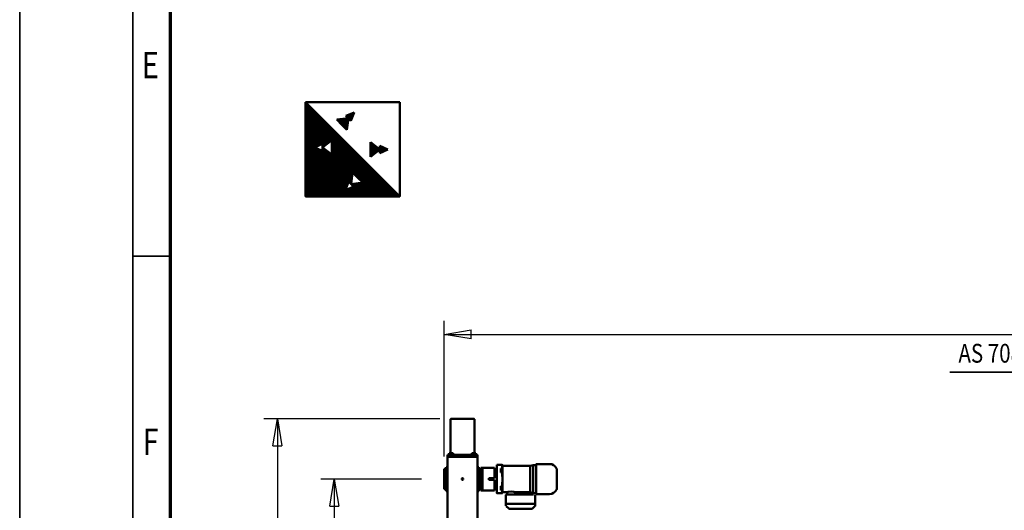
# Model space of a CAD drawing. Units: millimetres. Extents: x 0 to 29700, y 0 to 21000.
# Drawn here: x 0 to 6535, y 6314 to 9570 of the extents above; entities that cross this region are included whole.
import ezdxf
from ezdxf.enums import TextEntityAlignment as Align

# ---------------------------------------------------------------- set-up
doc = ezdxf.new("R2010")
doc.units = ezdxf.units.MM
doc.header["$MEASUREMENT"] = 0
for name, color, linetype, lineweight in [('(1) Shape lines', 7, 'Continuous', 35), ('(4) Texts', 7, 'Continuous', 35), ('(6) Dimensions', 7, 'Continuous', 35), ('(8) Hatches', 7, 'Continuous', 35), ('(9) Sheet', 7, 'Continuous', 35)]:
    doc.layers.add(name, color=color, linetype=linetype, lineweight=lineweight)
doc.styles.add('Arial', font='ARIAL.TTF')
doc.dimstyles.new('Vertex Style', dxfattribs={"dimscale": 50, "dimtxt": 0.18, "dimasz": 3.6, "dimexe": 1.8, "dimexo": 0.0625, "dimgap": 1.7, "dimtad": 1, "dimdec": 1, "dimdsep": 46, "dimtxsty": 'Arial', "dimblk1": 'CLOSED', "dimblk2": 'CLOSED', "dimsah": 1, "dimcen": 0.09, "dimdle": 1.8, "dimclrd": 9, "dimclre": 9, "dimadec": 1, "dimazin": 2, "dimtfac": 0.65, "dimtdec": 4, "dimtmove": 0, "dimatfit": 3, "dimfxl": 0, "dimtolj": 1, "dimtzin": 0, "dimlwd": 25, "dimlwe": 25, "dimarcsym": 0})

# ---------------------------------------------------------------- blocks, each defined once
blk = doc.blocks.new('_Closed')
at = {"color": 0, "linetype": 'ByBlock', "lineweight": -2}
for p, q in [((-1, 0.166667), (0, 0)), ((-1, 0.166667), (-1, -0.166667)), ((0, 0), (-1, -0.166667)), ((0, 0), (-1, 0))]:
    blk.add_line(p, q, dxfattribs=at)
blk = doc.blocks.new('*D68')
at = {"layer": '(6) Dimensions', "color": 9, "lineweight": 25}
for p, q in [((2789.1, 6921.2), (1620.1, 6921.2)), ((1710.1, 6741.2), (1710.1, 1110.4)), ((2789.1, 930.4), (1620.1, 930.4))]:
    blk.add_line(p, q, dxfattribs=at)
at = {"layer": 'Defpoints', "color": 0}
for p in [(2939.1, 6921.2), (1710.1, 930.4), (2939.1, 930.4)]:
    blk.add_point(p, dxfattribs=at)
at = {"layer": '(6) Dimensions', "color": 9, "lineweight": 25, "xscale": 180, "yscale": 180, "zscale": 180}
for p, rotation in [((1710.1, 6921.2), 89.99999999999999), ((1710.1, 930.4), 270)]:
    blk.add_blockref('_Closed', p, dxfattribs=dict(at, rotation=rotation))
at = {"layer": '(6) Dimensions', "color": 0, "lineweight": 35, "insert": (1544.2, 3925.8), "char_height": 175, "attachment_point": 5, "rotation": 90, "style": 'Arial'}
blk.add_mtext('\\A1;5991', dxfattribs=at)
blk = doc.blocks.new('*D69')
at = {"layer": '(6) Dimensions', "color": 9, "lineweight": 25}
for p, q in [((2667.1, 6521.2), (1998.1, 6521.2)), ((2088.1, 6341.2), (2088.1, 1510.4)), ((2667.1, 1330.4), (1998.1, 1330.4))]:
    blk.add_line(p, q, dxfattribs=at)
at = {"layer": 'Defpoints', "color": 0}
for p in [(2817.1, 6521.2), (2088.1, 1330.4), (2817.1, 1330.4)]:
    blk.add_point(p, dxfattribs=at)
at = {"layer": '(6) Dimensions', "color": 9, "lineweight": 25, "xscale": 180, "yscale": 180, "zscale": 180}
for p, rotation in [((2088.1, 6521.2), 89.99999999999999), ((2088.1, 1330.4), 270)]:
    blk.add_blockref('_Closed', p, dxfattribs=dict(at, rotation=rotation))
at = {"layer": '(6) Dimensions', "color": 0, "lineweight": 35, "insert": (1922.2, 3925.8), "char_height": 175, "attachment_point": 5, "rotation": 90, "style": 'Arial'}
blk.add_mtext('\\A1;5191', dxfattribs=at)
blk = doc.blocks.new('*D70')
at = {"layer": '(6) Dimensions', "color": 9, "lineweight": 25}
for p, q in [((2817.1, 6671.2), (2817.1, 7571.2)), ((16502.9, 6671.2), (16502.9, 7571.2)), ((2997.1, 7481.2), (16322.9, 7481.2))]:
    blk.add_line(p, q, dxfattribs=at)
at = {"layer": 'Defpoints', "color": 0}
for p in [(16502.9, 7481.2), (2817.1, 6521.2), (16502.9, 6521.2)]:
    blk.add_point(p, dxfattribs=at)
at = {"layer": '(6) Dimensions', "color": 9, "lineweight": 25, "xscale": 180, "yscale": 180, "zscale": 180}
for p, rotation in [((2817.1, 7481.2), 180), ((16502.9, 7481.2), 360)]:
    blk.add_blockref('_Closed', p, dxfattribs=dict(at, rotation=rotation))
at = {"layer": '(6) Dimensions', "color": 0, "lineweight": 35, "insert": (9308.9, 7647.1), "char_height": 175, "attachment_point": 5, "style": 'Arial'}
blk.add_mtext('\\A1;19744', dxfattribs=at)
blk = doc.blocks.new('MACRO_12_aa37f747-e160-460b-aa61-9390acba8add')
at = {"layer": '(1) Shape lines', "color": 7, "linetype": 'Continuous', "lineweight": 50, "ltscale": 150}
for p, q in [((13570.9, -2543.8), (13570.9, -2993.8)), ((13770.9, -2533.8), (13770.9, -2993.8)), ((13188.5, -2669.7), (13188.5, -2682)), ((13191.4, -2665), (13207.3, -2649.4)), ((13210.1, -2648.2), (13361.8, -2648.2)), ((13364.6, -2649.4), (13380.5, -2665)), ((13383.5, -2669.7), (13383.5, -2682)), ((13188.5, -2682), (13188.5, -2683.6)), ((13188.5, -2682.5), (13188.5, -2684.1)), ((13188.5, -2682.5), (13189.5, -2740.1)), ((13188.5, -2684.1), (13189.5, -2741.6)), ((13189.5, -2741.6), (13188.5, -2684.1)), ((13189.5, -2741.6), (13189.5, -2740.1)), ((13190.6, -2682.4), (13191, -2682.1)), ((13195, -2682.1), (13195.2, -2682.4)), ((13373.5, -2681.9), (13198.5, -2681.9)), ((13231.5, -2682.2), (13198.5, -2682.2)), ((13373.4, -2682.4), (13198.5, -2682.4)), ((13206.2, -2742.7), (13199.5, -2742.7)), ((13205.1, -2741.8), (13206.4, -2743.4)), ((13206.4, -2743.6), (13206.4, -2743.4)), ((13220.4, -2743.4), (13221.3, -2742)), ((13220.4, -2743.4), (13220.4, -2743.6)), ((13224.4, -2742.7), (13220.6, -2742.7)), ((13223.1, -2741.1), (13224.4, -2742.6)), ((13224.4, -2742.8), (13224.4, -2742.6)), ((13238.4, -2742.6), (13239.3, -2741.2)), ((13238.4, -2742.6), (13238.4, -2742.8)), ((13306.2, -2742.7), (13238.4, -2742.7)), ((13348, -2681.9), (13245, -2681.9)), ((13305.1, -2741.8), (13306.4, -2743.4)), ((13306.4, -2743.8), (13306.4, -2743.4)), ((13321.4, -2758.8), (13321.4, -2743.8)), ((13353.1, -2741.1), (13354.4, -2742.6)), ((13354.4, -2742.8), (13354.4, -2742.6)), ((13373.5, -2682.2), (13361.5, -2682.2)), ((13368.4, -2742.6), (13369.3, -2741.2)), ((13368.4, -2742.6), (13368.4, -2742.8)), ((13375.4, -2743.8), (13375.4, -2758.8)), ((13376.7, -2682.4), (13377, -2682.1)), ((13378.4, -2743.4), (13379.5, -2741.9)), ((13378.4, -2743.4), (13378.4, -2743.8)), ((13381, -2682.1), (13381.3, -2682.4)), ((13383.4, -2682.5), (13382.4, -2740.1)), ((13382.4, -2741.6), (13383.4, -2684.1)), ((13383.4, -2684.1), (13382.4, -2741.6)), ((13382.4, -2741.6), (13382.4, -2740.1)), ((13383.4, -2684.1), (13383.4, -2682.5)), ((13383.5, -2683.6), (13383.5, -2682)), ((13044.4, -2912.3), (13044.4, -2779.3)), ((13093.1, -2745.8), (13181.4, -2745.8)), ((13181.4, -2753.3), (13202.4, -2753.3)), ((13202.4, -2753.3), (13222.9, -2758.8)), ((13222.9, -2932.6), (13222.9, -2758.8)), ((13222.9, -2758.8), (13321.4, -2758.8)), ((13375.4, -2758.8), (13405.4, -2758.8)), ((13405.4, -2834), (13405.4, -2752.6)), ((13408.4, -2751.8), (13442.4, -2751.8)), ((13408.4, -2771.8), (13408.4, -2754.3)), ((13416.4, -2771.8), (13408.4, -2771.8)), ((13408.4, -2771.8), (13408.4, -2777.7)), ((13408.4, -2777.7), (13408.4, -2788.6)), ((13408.4, -2788.6), (13408.4, -2799)), ((13408.4, -2799), (13416.4, -2799)), ((13408.4, -2820.1), (13408.4, -2799)), ((13416.4, -2771.8), (13416.4, -2777.7)), ((13416.4, -2777.7), (13416.4, -2788.6)), ((13416.4, -2788.6), (13416.4, -2799)), ((13442.4, -2780.4), (13442.4, -2754.3)), ((13442.4, -2786.7), (13442.4, -2780.4)), ((13442.4, -2901.7), (13442.4, -2786.7)), ((13442.4, -2790.8), (13458.4, -2790.8)), ((13458.4, -2770.8), (13458.4, -2781.8)), ((13539.4, -2770.8), (13458.4, -2770.8)), ((13458.4, -2790.8), (13458.4, -2781.8)), ((13458.4, -2840.8), (13458.4, -2790.8)), ((13548.4, -2770.8), (13539.4, -2770.8)), ((13539.4, -2781.8), (13539.4, -2770.8)), ((13539.4, -2909.8), (13539.4, -2781.8)), ((13548.4, -2779.4), (13548.4, -2770.8)), ((13548.4, -2778.3), (13562.4, -2778.3)), ((13548.4, -2779.5), (13548.4, -2788)), ((13562.4, -2779.5), (13548.4, -2779.5)), ((13562.4, -2788), (13548.4, -2788)), ((13548.4, -2788), (13548.4, -2792.1)), ((13548.4, -2899.7), (13548.4, -2791.9)), ((13562.4, -2802.5), (13548.4, -2802.5)), ((13562.4, -2765.8), (13562.4, -2779.5)), ((13570.9, -2765.8), (13562.4, -2765.8)), ((13562.4, -2788), (13562.4, -2801.8)), ((13570.9, -2801.8), (13562.4, -2801.8)), ((13562.4, -2801.8), (13562.4, -2889.8)), ((13770.9, -2765.8), (13779.4, -2765.8)), ((13770.9, -2801.8), (13779.4, -2801.8)), ((13779.4, -2765.8), (13779.4, -2779.5)), ((13779.4, -2778.3), (13793.4, -2778.3)), ((13779.4, -2779.5), (13793.4, -2779.5)), ((13779.4, -2788), (13793.4, -2788)), ((13779.4, -2788), (13779.4, -2801.8)), ((13779.4, -2801.8), (13779.4, -2889.8)), ((13779.4, -2802.5), (13793.4, -2802.5)), ((13793.4, -2778.3), (13793.4, -2779.5)), ((13793.4, -2779.5), (13793.4, -2788)), ((13793.4, -2788), (13793.4, -2802.5)), ((13793.4, -2802.5), (13793.4, -2889.1)), ((13405.4, -2854.3), (13405.4, -2834)), ((13405.4, -2938.6), (13405.4, -2854.3)), ((13408.4, -2889.4), (13408.4, -2868.2)), ((13458.4, -2840.8), (13495.4, -2840.8)), ((13458.4, -2850.8), (13495.4, -2850.8)), ((13458.4, -2900.8), (13458.4, -2850.8)), ((13495.4, -2850.8), (13495.4, -2840.8)), ((13202.4, -2938.3), (13181.4, -2938.3)), ((13222.9, -2932.8), (13202.4, -2938.3)), ((13405.4, -2932.8), (13222.9, -2932.8)), ((13405.4, -2938.6), (13405.4, -2939)), ((13416.4, -2889.4), (13408.4, -2889.4)), ((13408.4, -2899.7), (13408.4, -2889.4)), ((13408.4, -2910.7), (13408.4, -2899.7)), ((13408.4, -2916.9), (13408.4, -2910.7)), ((13408.4, -2916.9), (13416.4, -2916.9)), ((13408.4, -2935), (13408.4, -2916.9)), ((13408.4, -2937.8), (13408.4, -2935)), ((13408.4, -2937.8), (13408.4, -2938.4)), ((13408.4, -2939.2), (13408.4, -2939.8)), ((13442.4, -2939.8), (13408.4, -2939.8)), ((13416.4, -2899.7), (13416.4, -2889.4)), ((13416.4, -2910.7), (13416.4, -2899.7)), ((13416.4, -2916.9), (13416.4, -2910.7)), ((13442.4, -2900.8), (13458.4, -2900.8)), ((13442.4, -2908.1), (13442.4, -2901.7)), ((13442.4, -2935), (13442.4, -2908.1)), ((13442.4, -2937.8), (13442.4, -2935)), ((13442.4, -2937.8), (13442.4, -2939.8)), ((13458.4, -2909.8), (13458.4, -2900.8)), ((13458.4, -2909.8), (13458.4, -2920.8)), ((13458.4, -2920.8), (13539.4, -2920.8)), ((13539.4, -2920.8), (13539.4, -2909.8)), ((13548.4, -2920.8), (13539.4, -2920.8)), ((13562.4, -2889.1), (13548.4, -2889.1)), ((13548.4, -2899.5), (13548.4, -2903.5)), ((13548.4, -2903.5), (13548.4, -2912)), ((13562.4, -2903.5), (13548.4, -2903.5)), ((13562.4, -2912), (13548.4, -2912)), ((13548.4, -2920.8), (13548.4, -2912.2)), ((13562.4, -2913.3), (13548.4, -2913.3)), ((13562.4, -2889.8), (13562.4, -2903.5)), ((13570.9, -2889.8), (13562.4, -2889.8)), ((13562.4, -2912), (13562.4, -2925.8)), ((13570.9, -2925.8), (13562.4, -2925.8)), ((13770.9, -2889.8), (13779.4, -2889.8)), ((13770.9, -2925.8), (13779.4, -2925.8)), ((13779.4, -2889.1), (13793.4, -2889.1)), ((13779.4, -2889.8), (13779.4, -2903.5)), ((13779.4, -2903.5), (13793.4, -2903.5)), ((13779.4, -2912), (13779.4, -2925.8)), ((13779.4, -2912), (13793.4, -2912)), ((13793.4, -2913.3), (13779.4, -2913.3)), ((13793.4, -2889.1), (13793.4, -2903.5)), ((13793.4, -2903.5), (13793.4, -2912)), ((13793.4, -2912.1), (13793.4, -2913.3)), ((13181.4, -2945.8), (13093.1, -2945.8)), ((13570.9, -2993.8), (13570.9, -3005.8)), ((13570.9, -2993.8), (13572.1, -2993.8)), ((13570.9, -3005.8), (13572.2, -3005.8)), ((13572.2, -2993.8), (13572.4, -2993.8)), ((13572.2, -3005.8), (13572.2, -2993.8)), ((13572.4, -2993.8), (13573, -2993.8)), ((13572.4, -3005.8), (13595.9, -3005.8)), ((13573, -2993.8), (13575.2, -2993.8)), ((13575.2, -2993.8), (13576.9, -2993.8)), ((13576.9, -2993.8), (13580.2, -2993.8)), ((13580.2, -2993.8), (13582.4, -2993.8)), ((13580.9, -3008.8), (13580.9, -3005.8)), ((13580.9, -3008.8), (13580.9, -3005.8)), ((13582.4, -2993.8), (13586.7, -2993.8)), ((13586.7, -2993.8), (13588.9, -2993.8)), ((13588.9, -2993.8), (13595.9, -2993.8)), ((13595.9, -2993.8), (13745.9, -2993.8)), ((13595.9, -2993.8), (13745.9, -2993.8)), ((13595.9, -3005.8), (13745.9, -3005.8)), ((13610.9, -3005.8), (13610.9, -3008.8)), ((13730.9, -3008.8), (13730.9, -3005.8)), ((13745.9, -2993.8), (13752.9, -2993.8)), ((13745.9, -3005.8), (13769.4, -3005.8)), ((13755.1, -2993.8), (13752.9, -2993.8)), ((13755.1, -2993.8), (13759.4, -2993.8)), ((13761.6, -2993.8), (13759.4, -2993.8)), ((13760.9, -3005.8), (13760.9, -3008.8)), ((13760.9, -3005.8), (13760.9, -3008.8)), ((13761.6, -2993.8), (13764.9, -2993.8)), ((13766.6, -2993.8), (13764.9, -2993.8)), ((13766.6, -2993.8), (13768.8, -2993.8)), ((13769.4, -2993.8), (13768.8, -2993.8)), ((13769.6, -2993.8), (13769.4, -2993.8)), ((13769.6, -2993.8), (13769.6, -3005.8)), ((13769.6, -3005.8), (13770.9, -3005.8)), ((13769.7, -2993.8), (13770.9, -2993.8)), ((13770.9, -2993.8), (13770.9, -3005.8)), ((13580.9, -3008.8), (13581, -3008.8)), ((13583.2, -3008.8), (13583.2, -3018.8)), ((13583.2, -3018.8), (13589.5, -3018.8)), ((13589.5, -3008.8), (13589.5, -3018.8)), ((13589.5, -3018.8), (13602.3, -3018.8)), ((13590.9, -3240.8), (13590.9, -3018.8)), ((13602.3, -3008.8), (13602.3, -3018.8)), ((13602.3, -3018.8), (13608.6, -3018.8)), ((13608.6, -3008.8), (13608.6, -3018.8)), ((13733.2, -3008.8), (13733.2, -3018.8)), ((13733.2, -3018.8), (13739.5, -3018.8)), ((13739.5, -3008.8), (13739.5, -3018.8)), ((13739.5, -3018.8), (13752.3, -3018.8)), ((13750.9, -3018.8), (13750.9, -3240.8)), ((13752.3, -3008.8), (13752.3, -3018.8)), ((13752.3, -3018.8), (13758.6, -3018.8)), ((13758.6, -3008.8), (13758.6, -3018.8)), ((13596.2, -3245.8), (13745.6, -3245.8))]:
    blk.add_line(p, q, dxfattribs=at)
at = {"layer": '(1) Shape lines', "color": 7, "linetype": 'Continuous', "lineweight": 50, "ltscale": 50}
for p, q in [((13188.5, -2668.9), (13188.6, -2668.7)), ((13189.2, -2667.4), (13189.6, -2666.9)), ((13189.5, -2667), (13189.6, -2666.9)), ((13382.8, -2667.4), (13383.2, -2668.2))]:
    blk.add_line(p, q, dxfattribs=at)
at = {"layer": '(1) Shape lines', "color": 7, "linetype": 'Continuous', "lineweight": 50, "ltscale": 150}
for points in [[(13188.5, -2669.7), (13188.8, -2668.2)], [(13383.5, -2669.7), (13383.2, -2668.2)], [(13189.5, -2740.1), (13189.7, -2740.6)], [(13189.6, -2742), (13189.5, -2741.6)], [(13239, -2682.5), (13239.4, -2682)], [(13239.4, -2682), (13239.1, -2682.4)], [(13353.5, -2682), (13353.9, -2682.5)], [(13353.9, -2682.4), (13353.5, -2682)], [(13382.4, -2741.6), (13382.2, -2742.1)], [(13382.4, -2740.1), (13382.3, -2740.4)], [(13181.4, -2945.6), (13181.4, -2945.8), (13181.4, -2745.8), (13181.4, -2745.9)], [(13202.4, -2937.9), (13202.4, -2938.3), (13202.4, -2753.6)], [(13321.4, -2758.8), (13329.3, -2760.6), (13348.4, -2762.6)], [(13348.4, -2762.6), (13367.5, -2760.6), (13375.4, -2758.8)], [(13405.9, -2752.6), (13408.4, -2752.4)], [(13408.4, -2754.3), (13408.4, -2751.8), (13408.4, -2751.8)], [(13442.4, -2754.3), (13442.4, -2751.8), (13442.4, -2751.8)], [(13408.4, -2820.1), (13405.9, -2834)], [(13405.9, -2854.3), (13408.4, -2868.2)], [(13405.9, -2938.6), (13408.4, -2938.4)], [(13408.4, -2939.2), (13405.9, -2939)], [(13572.2, -3005.8), (13572.2, -3005.8), (13572.4, -3005.8)], [(13769.4, -3005.8), (13769.6, -3005.8), (13769.6, -3005.8)], [(13581.1, -3008.8), (13610.9, -3008.8), (13610.7, -3008.8)], [(13730.9, -3008.8), (13760.9, -3008.8), (13760.9, -3008.8)]]:
    blk.add_lwpolyline(points, dxfattribs=at)
at = {"layer": '(1) Shape lines', "color": 7, "linetype": 'Continuous', "lineweight": 50, "ltscale": 50}
for points in [[(13188.8, -2668.2), (13189, -2667.7), (13189.1, -2667.6)], [(13381.8, -2742.5), (13381.6, -2742.6), (13380.7, -2742.6)]]:
    blk.add_lwpolyline(points, dxfattribs=at)
at = {"layer": '(1) Shape lines', "color": 7, "linetype": 'Continuous', "lineweight": 50, "ltscale": 150}
blk.add_circle((13670.9, -2845.8), 5.1, dxfattribs=at)
for centre, radius, start, end in [((13210.1, -2652.2), 4, 90, 134.4912), ((13361.8, -2652.2), 4, 45.5088, 90), ((13047.4, -2779.3), 3, 106.32083, 180), ((13046, -2774.5), 2, 286.32083, 336.18062), ((13093.1, -2795.3), 49.5, 90, 156.18062), ((13047.4, -2912.3), 3, 180, 253.67917), ((13046, -2917.1), 2, 23.81938, 73.67917), ((13093.1, -2896.3), 49.5, 203.81938, 270), ((13595.9, -3240.8), 5, 180, 270), ((13745.9, -3240.8), 5, 270, 0)]:
    blk.add_arc(centre, radius, start, end, dxfattribs=at)
for centre, major_axis, start_param, end_param in [((13198.5, -2682), (-10, 0), 4.712389, 6.283185), ((13198.5, -2682.5), (10, 0), 1.571101, 3.141593), ((13198.5, -2683.6), (10, 0), 3.141593, 3.176926), ((13193, -2682.1), (2, 0), 0, 3.141593), ((13198.5, -2682.3), (-5.56, 0), 4.712019, 5.379423), ((13231.5, -2682), (-7.94, 0), 1.570796, 3.141852), ((13245, -2682), (-5.56, 0), 4.712389, 6.283185), ((13313.4, -2743.8), (-7, 0), 4.312329, 8.254042), ((13317.1, -2743.7), (-2.5, 0), 1.170736, 2.869003), ((13317.1, -2744), (-2.5, 0), 3.414182, 5.112449), ((13348.4, -2743.8), (-30, 0), 2.712323, 6.010596), ((13348.4, -2743.8), (-30, 0), 0.27259, 0.417457), ((13348.4, -2743.8), (27, 0), 0, 3.141593), ((13348, -2682), (-5.56, 0), 3.141593, 4.712389), ((13361.5, -2682), (-7.94, 0), 0, 1.570796), ((13373.4, -2682.5), (10, 0), 0, 1.570492), ((13373.5, -2682), (-10, 0), 3.141593, 4.712389), ((13373.5, -2682.3), (-5.56, 0), 4.045355, 4.712389), ((13379, -2682.1), (2, 0), 0, 3.141593), ((13373.5, -2683.6), (-10, 0), 3.106259, 3.141593)]:
    blk.add_ellipse(centre, major_axis=major_axis, ratio=0.017452, start_param=start_param, end_param=end_param, dxfattribs=at)
for centre, major_axis in [((13213.4, -2743.6), (7, 0)), ((13231.4, -2742.8), (-7, 0)), ((13361.4, -2742.8), (-7, 0))]:
    blk.add_ellipse(centre, major_axis=major_axis, ratio=0.017452, dxfattribs=at)
blk = doc.blocks.new('GROUP_0_86bdce23-403a-4a6b-b88f-5ea339ce4ff8')
at = {"layer": '(9) Sheet', "color": 7, "lineweight": 35, "ltscale": 150}
for p, q in [((0, 21000), (0, 0)), ((750, 20750), (750, 250)), ((1000, 8000), (750, 8000))]:
    blk.add_line(p, q, dxfattribs=at)
at = {"layer": '(9) Sheet', "color": 7, "lineweight": 70, "ltscale": 150}
blk.add_line((1000, 500), (1000, 20502.5), dxfattribs=at)
at = {"layer": '(9) Sheet', "color": 7, "lineweight": 35, "style": 'Arial', "width": 0.8}
for s, p in [('E', (811, 9126.4)), ('F', (816.4, 6626.4))]:
    blk.add_text(s, height=175, dxfattribs=at).set_placement(p, align=Align.BOTTOM_LEFT)
blk = doc.blocks.new('HATCH_38_539fc3c6-66f7-4c61-86dd-e7f7c3b3577b')
at = {"layer": '(8) Hatches', "color": 0, "lineweight": 9}
for p, q in [((2390, 8684.7), (2390, 8731.8)), ((2395, 8686.9), (2395, 8729.6)), ((2400, 8689.1), (2400, 8727.4)), ((2405, 8691.3), (2405, 8725.2)), ((2410, 8693.5), (2410, 8723)), ((2415, 8695.7), (2415, 8720.8)), ((2420, 8697.9), (2420, 8718.6)), ((2425, 8700.1), (2425, 8716.4)), ((2430, 8702.3), (2430, 8714.2)), ((2435, 8704.5), (2435, 8712)), ((2440, 8706.7), (2440, 8709.8))]:
    blk.add_line(p, q, dxfattribs=at)
blk = doc.blocks.new('HATCH_39_5d7b78a1-a4c8-4fee-ae0f-3faaae7498da')
at = {"layer": '(8) Hatches', "color": 0, "lineweight": 9}
for p, q in [((2330, 8661.6), (2330, 8754.8)), ((2335, 8665.6), (2335, 8750.9)), ((2340, 8669.5), (2340, 8747)), ((2345, 8673.4), (2345, 8743.1)), ((2350, 8677.3), (2350, 8739.1)), ((2355, 8681.3), (2355, 8735.2)), ((2360, 8685.2), (2360, 8731.3)), ((2365, 8689.1), (2365, 8727.3)), ((2370, 8693.1), (2370, 8723.4)), ((2375, 8697), (2375, 8719.5)), ((2380, 8700.9), (2380, 8715.6)), ((2385, 8704.8), (2385, 8711.6))]:
    blk.add_line(p, q, dxfattribs=at)
blk = doc.blocks.new('HATCH_40_70554c25-81fd-4731-9b01-09f260930b69')
at = {"layer": '(8) Hatches', "color": 0, "lineweight": 9}
for p, q in [((2105, 8906.3), (2105, 8907.6)), ((2110, 8901.1), (2110, 8908.1)), ((2115, 8895.9), (2115, 8908.6)), ((2120, 8890.7), (2120, 8909.1)), ((2125, 8885.6), (2125, 8909.6)), ((2130, 8880.4), (2130, 8910.2)), ((2135, 8875.2), (2135, 8910.7)), ((2140, 8870), (2140, 8911.2)), ((2145, 8864.9), (2145, 8911.7)), ((2150, 8859.7), (2150, 8912.2)), ((2155, 8854.5), (2155, 8912.7)), ((2160, 8849.3), (2160, 8913.2)), ((2165, 8844.1), (2165, 8913.7)), ((2170, 8839), (2170, 8914.2)), ((2175, 8869.5), (2175, 8914.8)), ((2180, 8905.8), (2180, 8915.3))]:
    blk.add_line(p, q, dxfattribs=at)
blk = doc.blocks.new('HATCH_41_25917efe-0f6b-4402-bbf5-fa9e7c28c062')
at = {"layer": '(8) Hatches', "color": 0, "lineweight": 9}
for p, q in [((2220, 8952.2), (2220, 8953)), ((2165, 8932.3), (2165, 8932.7)), ((2170, 8927.1), (2170, 8934.5)), ((2175, 8922), (2175, 8936.4)), ((2180, 8916.8), (2180, 8938.2)), ((2185, 8911.6), (2185, 8940.1)), ((2190, 8906.4), (2190, 8941.9)), ((2195, 8901.2), (2195, 8943.7)), ((2200, 8903.3), (2200, 8945.6)), ((2205, 8915.6), (2205, 8947.4)), ((2210, 8927.8), (2210, 8949.3)), ((2215, 8940), (2215, 8951.1))]:
    blk.add_line(p, q, dxfattribs=at)
blk = doc.blocks.new('HATCH_42_07015d30-1862-401f-8e6b-d394ab882c03')
at = {"layer": '(8) Hatches', "color": 0, "lineweight": 9}
for p, q in [((1900, 8397.5), (1900, 9020)), ((1905, 8397.5), (1905, 9015)), ((1910, 8397.5), (1910, 9010)), ((1915, 8397.5), (1915, 9005)), ((1920, 8397.5), (1920, 9000)), ((1925, 8397.5), (1925, 8995)), ((1930, 8397.5), (1930, 8990)), ((1935, 8397.5), (1935, 8985)), ((1940, 8397.5), (1940, 8980)), ((1945, 8397.5), (1945, 8975)), ((1950, 8397.5), (1950, 8970)), ((1955, 8397.5), (1955, 8965)), ((1960, 8724.2), (1960, 8960)), ((1965, 8726.4), (1965, 8955)), ((1970, 8728.6), (1970, 8950)), ((1975, 8730.8), (1975, 8945)), ((1980, 8733), (1980, 8940)), ((1985, 8735.2), (1985, 8935)), ((1990, 8737.4), (1990, 8930)), ((1995, 8739.6), (1995, 8925)), ((2000, 8741.8), (2000, 8920)), ((2005, 8744), (2005, 8915)), ((2010, 8746.2), (2010, 8910)), ((2015, 8726.2), (2015, 8905)), ((2020, 8730.1), (2020, 8900)), ((2025, 8734), (2025, 8895)), ((2030, 8737.9), (2030, 8890)), ((2035, 8741.9), (2035, 8885)), ((2040, 8745.8), (2040, 8880)), ((2045, 8749.7), (2045, 8875)), ((2050, 8753.7), (2050, 8870)), ((2055, 8757.6), (2055, 8865)), ((2060, 8761.5), (2060, 8860)), ((2065, 8765.4), (2065, 8855)), ((2070, 8769.4), (2070, 8850)), ((2075, 8397.5), (2075, 8845)), ((2080, 8397.5), (2080, 8840)), ((2085, 8397.5), (2085, 8835)), ((2090, 8397.5), (2090, 8830)), ((2095, 8397.5), (2095, 8825)), ((2100, 8397.5), (2100, 8820)), ((2105, 8397.5), (2105, 8815)), ((2110, 8397.5), (2110, 8810)), ((2115, 8397.5), (2115, 8805)), ((2120, 8397.5), (2120, 8800)), ((2125, 8397.5), (2125, 8795)), ((2130, 8397.5), (2130, 8790)), ((2135, 8397.5), (2135, 8785)), ((2140, 8397.5), (2140, 8780)), ((2145, 8397.5), (2145, 8775)), ((2150, 8397.5), (2150, 8770)), ((2155, 8397.5), (2155, 8765)), ((2160, 8397.5), (2160, 8760)), ((1960, 8397.5), (1960, 8720.6)), ((1965, 8397.5), (1965, 8718.4)), ((1970, 8397.5), (1970, 8716.2)), ((1975, 8397.5), (1975, 8714)), ((1980, 8397.5), (1980, 8711.8)), ((1985, 8397.5), (1985, 8709.6)), ((1990, 8397.5), (1990, 8707.4)), ((1995, 8397.5), (1995, 8705.2)), ((2000, 8397.5), (2000, 8703)), ((2005, 8397.5), (2005, 8700.8)), ((2010, 8397.5), (2010, 8698.6)), ((2015, 8397.5), (2015, 8718.6)), ((2020, 8397.5), (2020, 8714.6)), ((2025, 8397.5), (2025, 8710.7)), ((2030, 8397.5), (2030, 8706.8)), ((2035, 8397.5), (2035, 8702.9)), ((2040, 8397.5), (2040, 8698.9)), ((2045, 8397.5), (2045, 8695)), ((2165, 8445.2), (2165, 8755)), ((2170, 8458.8), (2170, 8750)), ((2175, 8472.3), (2175, 8745)), ((2180, 8485.9), (2180, 8740)), ((2185, 8493.4), (2185, 8735)), ((2190, 8488.6), (2190, 8730)), ((2195, 8483.8), (2195, 8725)), ((2200, 8478.9), (2200, 8720)), ((2205, 8521.9), (2205, 8715)), ((2210, 8554.4), (2210, 8710)), ((2215, 8549.6), (2215, 8705)), ((2220, 8544.8), (2220, 8700)), ((2225, 8539.9), (2225, 8695)), ((2050, 8397.5), (2050, 8691.1)), ((2055, 8397.5), (2055, 8687.1)), ((2060, 8397.5), (2060, 8683.2)), ((2065, 8397.5), (2065, 8679.3)), ((2070, 8397.5), (2070, 8675.4)), ((2230, 8535.1), (2230, 8690)), ((2235, 8530.3), (2235, 8685)), ((2240, 8525.5), (2240, 8680)), ((2245, 8520.6), (2245, 8675)), ((2250, 8515.8), (2250, 8670)), ((2255, 8511), (2255, 8665)), ((2260, 8506.1), (2260, 8660)), ((2265, 8501.3), (2265, 8655)), ((2270, 8496.5), (2270, 8650)), ((2275, 8491.7), (2275, 8645)), ((2280, 8397.5), (2280, 8640)), ((2285, 8397.5), (2285, 8635)), ((2290, 8397.5), (2290, 8630)), ((2295, 8397.5), (2295, 8625)), ((2300, 8397.5), (2300, 8620)), ((2305, 8397.5), (2305, 8615)), ((2310, 8397.5), (2310, 8610)), ((2315, 8397.5), (2315, 8605)), ((2320, 8397.5), (2320, 8600)), ((2325, 8397.5), (2325, 8595)), ((2330, 8397.5), (2330, 8590)), ((2335, 8397.5), (2335, 8585)), ((2340, 8397.5), (2340, 8580)), ((2345, 8397.5), (2345, 8575)), ((2350, 8397.5), (2350, 8570)), ((2355, 8397.5), (2355, 8565)), ((2360, 8397.5), (2360, 8560)), ((2365, 8397.5), (2365, 8555)), ((2370, 8397.5), (2370, 8550)), ((2375, 8397.5), (2375, 8545)), ((2380, 8397.5), (2380, 8540)), ((2385, 8397.5), (2385, 8535)), ((2390, 8397.5), (2390, 8530)), ((2395, 8397.5), (2395, 8525)), ((2400, 8397.5), (2400, 8520)), ((2405, 8397.5), (2405, 8515)), ((2410, 8397.5), (2410, 8510)), ((2415, 8397.5), (2415, 8505)), ((2420, 8397.5), (2420, 8500)), ((2165, 8397.5), (2165, 8440.3)), ((2170, 8397.5), (2170, 8442.3)), ((2175, 8397.5), (2175, 8444.3)), ((2180, 8397.5), (2180, 8446.4)), ((2185, 8397.5), (2185, 8448.4)), ((2190, 8397.5), (2190, 8450.5)), ((2195, 8397.5), (2195, 8452.5)), ((2200, 8397.5), (2200, 8454.6)), ((2205, 8474.1), (2205, 8479)), ((2205, 8397.5), (2205, 8456.6)), ((2210, 8469.3), (2210, 8479.7)), ((2210, 8397.5), (2210, 8458.7)), ((2215, 8464.5), (2215, 8480.4)), ((2215, 8397.5), (2215, 8460.7)), ((2220, 8397.5), (2220, 8481.1)), ((2225, 8397.5), (2225, 8481.8)), ((2230, 8397.5), (2230, 8482.5)), ((2235, 8397.5), (2235, 8483.2)), ((2240, 8397.5), (2240, 8483.8)), ((2245, 8397.5), (2245, 8484.5)), ((2250, 8397.5), (2250, 8485.2)), ((2255, 8397.5), (2255, 8485.9)), ((2260, 8397.5), (2260, 8486.6)), ((2265, 8397.5), (2265, 8487.3)), ((2270, 8397.5), (2270, 8488)), ((2275, 8397.5), (2275, 8488.7)), ((2425, 8397.5), (2425, 8495)), ((2430, 8397.5), (2430, 8490)), ((2435, 8397.5), (2435, 8485)), ((2440, 8397.5), (2440, 8480)), ((2445, 8397.5), (2445, 8475)), ((2450, 8397.5), (2450, 8470)), ((2455, 8397.5), (2455, 8465)), ((2460, 8397.5), (2460, 8460)), ((2465, 8397.5), (2465, 8455)), ((2470, 8397.5), (2470, 8450)), ((2475, 8397.5), (2475, 8445)), ((2480, 8397.5), (2480, 8440)), ((2485, 8397.5), (2485, 8435)), ((2490, 8397.5), (2490, 8430)), ((2495, 8397.5), (2495, 8425)), ((2500, 8397.5), (2500, 8420)), ((2505, 8397.5), (2505, 8415)), ((2510, 8397.5), (2510, 8410)), ((2515, 8397.5), (2515, 8405)), ((2520, 8397.5), (2520, 8400))]:
    blk.add_line(p, q, dxfattribs=at)
blk = doc.blocks.new('GROUP_8_a9702eed-27d4-4ae0-9a15-4bb89be09789')
at = {"layer": '(1) Shape lines', "color": 7, "linetype": 'Continuous', "lineweight": 50, "ltscale": 150}
for p, q in [((1897.5, 9022.5), (2522.5, 9022.5)), ((2522.5, 8397.5), (1897.5, 9022.5)), ((2164.7, 8932.6), (2220.4, 8953.1)), ((2197.9, 8898.2), (2220.4, 8953.1)), ((2181.3, 8915.4), (2103.8, 8907.5)), ((2103.8, 8907.5), (2137.3, 8872.9)), ((2164.7, 8932.6), (2181.3, 8915.4)), ((2181.3, 8915.4), (2170.7, 8838.2)), ((2197.9, 8898.2), (2181.3, 8915.4)), ((2170.7, 8838.2), (2137.3, 8872.9)), ((2010.2, 8722.4), (2071.4, 8770.5)), ((2071.4, 8770.5), (2071.4, 8722.4)), ((2010.2, 8746.2), (1955.9, 8722.4)), ((2010.2, 8698.5), (1955.9, 8722.4)), ((2010.2, 8746.2), (2010.2, 8722.4)), ((2010.2, 8698.5), (2010.2, 8722.4)), ((2010.2, 8722.4), (2071.4, 8674.2)), ((2071.4, 8674.2), (2071.4, 8722.4)), ((2328.1, 8756.4), (2328.1, 8708.2)), ((2389.3, 8708.2), (2328.1, 8756.4)), ((2328.1, 8660.1), (2328.1, 8708.2)), ((2389.3, 8708.2), (2328.1, 8660.1)), ((2389.3, 8732.1), (2389.3, 8708.2)), ((2389.3, 8732.1), (2443.6, 8708.2)), ((2389.3, 8684.4), (2389.3, 8708.2)), ((2389.3, 8684.4), (2443.6, 8708.2)), ((2200.5, 8478.4), (2208.5, 8555.9)), ((2208.5, 8555.9), (2243.1, 8522.5)), ((2277.7, 8489), (2243.1, 8522.5)), ((2183.4, 8495), (2162.9, 8439.4)), ((2217.7, 8461.8), (2162.9, 8439.4)), ((2183.4, 8495), (2200.5, 8478.4)), ((2200.5, 8478.4), (2277.7, 8489)), ((2217.7, 8461.8), (2200.5, 8478.4))]:
    blk.add_line(p, q, dxfattribs=at)
blk.add_lwpolyline([(2522.5, 9022.5), (2522.5, 8397.5), (1897.5, 8397.5), (1897.5, 9022.5)], dxfattribs=at)
at = {"layer": '(8) Hatches', "color": 7, "linetype": 'ByBlock'}
for name in ['HATCH_42_07015d30-1862-401f-8e6b-d394ab882c03', 'HATCH_41_25917efe-0f6b-4402-bbf5-fa9e7c28c062', 'HATCH_40_70554c25-81fd-4731-9b01-09f260930b69', 'HATCH_39_5d7b78a1-a4c8-4fee-ae0f-3faaae7498da', 'HATCH_38_539fc3c6-66f7-4c61-86dd-e7f7c3b3577b']:
    blk.add_blockref(name, (0, 0), dxfattribs=at)

msp = doc.modelspace()

# ---------------------------------------------------------------- linework, layer by layer
at = {"layer": '(4) Texts', "color": 9, "lineweight": 35}
msp.add_line((6174.29, 7231.17), (7538.35, 7231.17), dxfattribs=at)

# ---------------------------------------------------------------- block references
at = {"color": 7, "linetype": 'ByBlock'}
for name in ['GROUP_0_86bdce23-403a-4a6b-b88f-5ea339ce4ff8', 'GROUP_8_a9702eed-27d4-4ae0-9a15-4bb89be09789']:
    msp.add_blockref(name, (0, 0), dxfattribs=at)
at = {"color": 7, "linetype": 'ByBlock', "rotation": 180}
msp.add_blockref('MACRO_12_aa37f747-e160-460b-aa61-9390acba8add', (16610, 3675.38), dxfattribs=at)

# ---------------------------------------------------------------- texts
at = {"layer": '(4) Texts', "color": 9, "lineweight": 35, "style": 'Arial', "width": 0.8}
msp.add_text('AS 7080-8 4/1 ex L4', height=125, dxfattribs=at).set_placement((6230.54, 7418.67), align=Align.TOP_LEFT)

# ---------------------------------------------------------------- dimensions: what is measured, and where the dimension line sits
at = {"layer": '(6) Dimensions', "color": 7, "lineweight": 35}
dim = msp.add_linear_dim(base=(16502.9, 7481.17), p1=(2817.1, 6521.17), p2=(16502.9, 6521.17), dimstyle='Vertex Style', override={"dimtxt": 3.5, "dimexo": 3, "dimgap": 1.53125, "dimdec": 0, "dimlfac": 1.442663, "dimtxsty": 'Arial', "dimcen": 0}, dxfattribs=at)
dim.commit()
dim.dimension.update_dxf_attribs({"geometry": '*D70', "text_midpoint": (9308.9, 7481.17), "dimtype": 160})
for base, p1, p2, override, picture, middle in [((1710.1, 930.38), (2939.1, 6921.17), (2939.1, 930.38), {"dimtxt": 3.5, "dimexo": 3, "dimgap": 1.53125, "dimdec": 0, "dimlfac": 1.000035, "dimtxsty": 'Arial', "dimcen": 0}, '*D68', (1710.1, 3925.77)), ((2088.1, 1330.38), (2817.1, 6521.17), (2817.1, 1330.38), {"dimtxt": 3.5, "dimexo": 3, "dimgap": 1.53125, "dimdec": 0, "dimlfac": 1.00004, "dimtxsty": 'Arial', "dimcen": 0}, '*D69', (2088.1, 3925.77))]:
    dim = msp.add_linear_dim(base=base, p1=p1, p2=p2, angle=90, dimstyle='Vertex Style', override=override, dxfattribs=at)
    dim.commit()
    dim.dimension.update_dxf_attribs({"geometry": picture, "text_midpoint": middle, "dimtype": 160})

doc.saveas('drawing.dxf')
